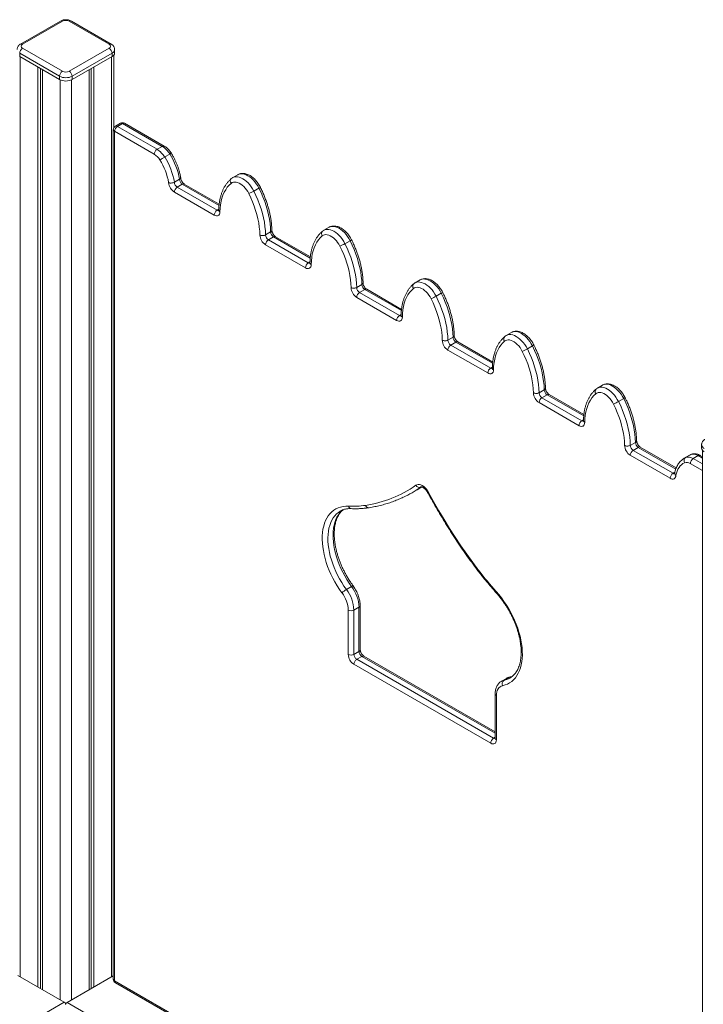
# Model space of a CAD drawing. Units: millimetres. Extents: x -12027 to 30928, y -7595 to 7014.
# Drawn here: x 5221 to 6069, y -1418 to -196 of the extents above; entities that cross this region are included whole.
import ezdxf

# ---------------------------------------------------------------- set-up
doc = ezdxf.new("R2010")
doc.units = ezdxf.units.MM

msp = doc.modelspace()

# ---------------------------------------------------------------- linework, layer by layer
at = {"color": 7, "linetype": 'Continuous', "lineweight": 15}
for p, q in [((5271.5, -197.4), (5222, -225.9)), ((5274, -197.6), (5224.5, -226.2)), ((5332, -226.2), (5282.5, -197.6)), ((5334.5, -225.9), (5285, -197.4)), ((5224.5, -231.1), (5274, -259.7)), ((5282.5, -259.7), (5332, -231.1)), ((5270.4, -265.8), (5220.9, -237.2)), ((5220.9, -237.2), (5220.9, -241.3)), ((5220.9, -241.3), (5270.4, -269.9)), ((5335.5, -237.2), (5286, -265.8)), ((5286, -269.9), (5335.5, -241.3)), ((5335.5, -237.2), (5335.5, -241.3)), ((5337.7, -329.8), (5337.7, -239.5)), ((5338.7, -236.8), (5338.7, -232.7)), ((5243.6, -254.4), (5243.6, -1396.4)), ((5246.8, -256.2), (5246.8, -1398.3)), ((5309.6, -256.2), (5309.6, -1398.4)), ((5312.9, -254.4), (5312.9, -1396.5)), ((5249.2, -257.6), (5249.2, -1399.6)), ((5270.4, -265.8), (5270.4, -269.9)), ((5286, -265.8), (5286, -269.9)), ((5307.2, -257.6), (5307.2, -1399.8)), ((5346, -324.2), (5339.6, -327.8)), ((5348.5, -324.4), (5342.1, -328.1)), ((5342.1, -328.1), (5391.4, -356.5)), ((5397.8, -352.9), (5348.5, -324.4)), ((5400.3, -352.6), (5351, -324.2)), ((5337.1, -332.2), (5337.1, -1386.7)), ((5338.6, -334.2), (5338.6, -1388.7)), ((5387.9, -362.7), (5338.6, -334.2)), ((5397.8, -352.9), (5391.4, -356.5)), ((5407.2, -362.4), (5400.8, -366.1)), ((5491.6, -388.1), (5485.2, -391.7)), ((5419.2, -393.8), (5412.8, -397.5)), ((5422.7, -399.9), (5416.4, -403.6)), ((5468.4, -424.6), (5425.2, -399.7)), ((5462.3, -438.3), (5412.8, -409.7)), ((5416.4, -403.6), (5465.9, -432.2)), ((5517.8, -404.7), (5511.4, -408.4)), ((5532.3, -459.1), (5526, -462.8)), ((5604.7, -453.4), (5598.3, -457)), ((5575.5, -503.6), (5526, -475)), ((5535.9, -465.2), (5529.5, -468.9)), ((5529.5, -468.9), (5579, -497.5)), ((5581.6, -489.9), (5538.4, -465)), ((5630.9, -470), (5624.5, -473.7)), ((5645.5, -524.4), (5639.1, -528.1)), ((5717.8, -518.7), (5711.5, -522.4)), ((5649, -530.6), (5642.6, -534.2)), ((5642.6, -534.2), (5692.1, -562.8)), ((5694.7, -555.2), (5651.5, -530.3)), ((5744, -535.3), (5737.7, -539)), ((5688.6, -568.9), (5639.1, -540.4)), ((5831, -584), (5824.6, -587.7)), ((5758.6, -589.7), (5752.3, -593.4)), ((5762.2, -595.9), (5755.8, -599.5)), ((5807.8, -620.6), (5764.7, -595.6)), ((5801.7, -634.2), (5752.3, -605.7)), ((5755.8, -599.5), (5805.3, -628.1)), ((5857.2, -600.6), (5850.8, -604.3)), ((5871.8, -655.1), (5865.4, -658.7)), ((5944.1, -649.3), (5937.7, -653)), ((5914.9, -699.6), (5865.4, -671)), ((5875.3, -661.2), (5868.9, -664.9)), ((5868.9, -664.9), (5918.4, -693.4)), ((5921, -685.9), (5877.8, -660.9)), ((5970.3, -666), (5963.9, -669.6)), ((5984.9, -720.4), (5978.5, -724)), ((5988.4, -726.5), (5982.1, -730.2)), ((5982.1, -730.2), (6031.6, -758.7)), ((6035.5, -752), (5990.9, -726.2)), ((6067, -723.4), (6067, -727.5)), ((6068, -730.1), (6068, -1872.3)), ((6028, -764.9), (5978.5, -736.3)), ((6051.8, -736.4), (6045.5, -740)), ((6053.5, -735.5), (6047.1, -739.2)), ((6062.9, -736.8), (6056.5, -740.5)), ((6068, -738.1), (6065.4, -736.6)), ((5707.5, -782.9), (5713.9, -779.2)), ((5618.7, -805.5), (5618.5, -805.7)), ((5626.3, -902.9), (5632.7, -899.3)), ((5628.5, -983.5), (5628.5, -928.5)), ((5635.6, -928.5), (5641.9, -924.9)), ((5635.6, -928.5), (5635.6, -983.5)), ((5641.9, -979.8), (5641.9, -924.9)), ((5643.4, -977.8), (5643.4, -922.8)), ((5635.6, -983.5), (5641.9, -979.8)), ((5639.1, -989.6), (5645.5, -985.9)), ((5639.1, -989.6), (5808.8, -1087.6)), ((5810.9, -1079.7), (5648, -985.7)), ((5805.3, -1093.7), (5635.6, -995.7)), ((5824.9, -1013.2), (5818.6, -1016.8)), ((5821.6, -1015.7), (5828, -1012)), ((5829.1, -1012.9), (5829.2, -1012.8)), ((5810.9, -1032.6), (5810.9, -1087.6)), ((5812.4, -1034.7), (5812.4, -1089.6)), ((5218.5, -1381.9), (5276.2, -1415.2)), ((5337.1, -1382.5), (5279.7, -1415.6)), ((5339.6, -1391), (6068, -1811.5)), ((5276.2, -1415.2), (4491.3, -1868.3)), ((5277.6, -1417.7), (5277.4, -1417.5)), ((5277.9, -1417.5), (5277.6, -1417.7)), ((5279.7, -1415.6), (6064.6, -1868.7))]:
    msp.add_line(p, q, dxfattribs=at)
at = {"color": 8, "linetype": 'Continuous', "lineweight": 15}
for p, q in [((5221.6, -241.7), (5221.6, -1383.7)), ((5334.8, -241.7), (5334.8, -1383.8)), ((5271.1, -270.2), (5271.1, -1412.3)), ((5285.3, -270.2), (5285.3, -1412.4)), ((5468.3, -426.2), (5422.7, -399.9)), ((5468, -431), (5465.9, -432.2)), ((5581.4, -491.5), (5535.9, -465.2)), ((5581.1, -496.3), (5579, -497.5)), ((5694.6, -556.8), (5649, -530.6)), ((5694.3, -561.6), (5692.1, -562.8)), ((5807.7, -622.2), (5762.2, -595.9)), ((5807.4, -626.9), (5805.3, -628.1)), ((5920.8, -687.5), (5875.3, -661.2)), ((5920.5, -692.2), (5918.4, -693.4)), ((6035, -753.4), (5988.4, -726.5)), ((6045.5, -740), (6047.1, -739.2)), ((6053.5, -735.5), (6051.8, -736.4)), ((6053.5, -735.5), (6053.8, -735.4)), ((6056.5, -740.5), (6068, -747.1)), ((6068, -739.8), (6062.9, -736.8)), ((6033.9, -757.4), (6031.6, -758.7)), ((6068, -755.3), (6053, -746.6)), ((5718.7, -775.7), (5717.9, -776.3)), ((5719, -775.6), (5718.7, -775.7)), ((5718.7, -775.7), (5719, -775.6)), ((5810.9, -1081.4), (5645.5, -985.9)), ((5808.8, -1087.6), (5810.9, -1086.4)), ((5338.6, -1388.7), (6068, -1809.8))]:
    msp.add_line(p, q, dxfattribs=at)
at = {"color": 8, "linetype": 'Continuous', "lineweight": 15, "flags": 128}
for points in [[(5485.2, -391.7), (5485.5, -391.6), (5487.2, -390.9), (5489.1, -390.6), (5491.1, -390.6), (5493.3, -391.1), (5495.5, -391.8), (5497.7, -393), (5499.9, -394.4), (5502.1, -396.2), (5504.3, -398.2), (5506.3, -400.5), (5508.2, -403), (5509.9, -405.6), (5511.4, -408.4)], [(5517.8, -404.7), (5516.2, -401.9), (5514.5, -399.3), (5512.6, -396.8), (5510.6, -394.5), (5508.5, -392.5), (5506.3, -390.7), (5504.1, -389.3), (5501.8, -388.2), (5499.6, -387.4), (5497.5, -387), (5495.5, -386.9), (5493.6, -387.2), (5491.9, -387.9), (5491.6, -388.1)], [(5598.4, -457), (5598.7, -456.9), (5600.4, -456.2), (5602.3, -455.9), (5604.3, -455.9), (5606.4, -456.4), (5608.6, -457.2), (5610.8, -458.3), (5613.1, -459.7), (5615.3, -461.5), (5617.4, -463.5), (5619.4, -465.8), (5621.3, -468.3), (5623, -470.9), (5624.5, -473.7)], [(5630.9, -470), (5629.4, -467.3), (5627.7, -464.6), (5625.8, -462.1), (5623.8, -459.8), (5621.6, -457.8), (5619.4, -456.1), (5617.2, -454.6), (5615, -453.5), (5612.8, -452.7), (5610.6, -452.3), (5608.6, -452.2), (5606.7, -452.5), (5605, -453.2), (5604.7, -453.4)], [(5711.5, -522.3), (5711.8, -522.2), (5713.5, -521.5), (5715.4, -521.2), (5717.4, -521.3), (5719.5, -521.7), (5721.7, -522.5), (5724, -523.6), (5726.2, -525), (5728.4, -526.8), (5730.5, -528.8), (5732.5, -531.1), (5734.4, -533.6), (5736.1, -536.2), (5737.7, -539)], [(5744, -535.3), (5742.5, -532.6), (5740.8, -529.9), (5738.9, -527.4), (5736.9, -525.2), (5734.8, -523.1), (5732.6, -521.4), (5730.3, -519.9), (5728.1, -518.8), (5725.9, -518), (5723.8, -517.6), (5721.8, -517.5), (5719.9, -517.8), (5718.2, -518.5), (5717.8, -518.7)], [(5824.6, -587.6), (5824.9, -587.5), (5826.6, -586.8), (5828.5, -586.5), (5830.5, -586.6), (5832.7, -587), (5834.9, -587.8), (5837.1, -588.9), (5839.3, -590.4), (5841.5, -592.1), (5843.7, -594.1), (5845.7, -596.4), (5847.6, -598.9), (5849.3, -601.5), (5850.8, -604.3)], [(5857.2, -600.6), (5855.6, -597.9), (5853.9, -595.2), (5852, -592.7), (5850, -590.5), (5847.9, -588.4), (5845.7, -586.7), (5843.5, -585.2), (5841.2, -584.1), (5839, -583.3), (5836.9, -582.9), (5834.9, -582.8), (5833, -583.1), (5831.3, -583.8), (5831, -584)], [(5937.8, -653), (5938.1, -652.8), (5939.8, -652.1), (5941.7, -651.8), (5943.7, -651.9), (5945.8, -652.3), (5948, -653.1), (5950.2, -654.2), (5952.5, -655.7), (5954.7, -657.4), (5956.8, -659.5), (5958.8, -661.7), (5960.7, -664.2), (5962.4, -666.9), (5963.9, -669.6)], [(5970.3, -666), (5968.8, -663.2), (5967.1, -660.5), (5965.2, -658.1), (5963.2, -655.8), (5961, -653.7), (5958.8, -652), (5956.6, -650.5), (5954.4, -649.4), (5952.2, -648.6), (5950, -648.2), (5948, -648.2), (5946.1, -648.5), (5944.4, -649.1), (5944.1, -649.3)], [(5618.5, -805.7), (5616.3, -807.2), (5613.9, -809.1), (5611.8, -811.4), (5609.9, -814), (5608.2, -816.8), (5606.8, -819.9), (5605.6, -823.3), (5604.6, -826.8), (5604, -830.6), (5603.5, -834.6), (5603.3, -838.8), (5603.4, -843.1), (5603.8, -847.5), (5604.4, -852.1), (5605.2, -856.8), (5606.3, -861.5), (5607.7, -866.2), (5609.3, -871), (5611.1, -875.8), (5613.1, -880.5), (5615.4, -885.2), (5617.9, -889.8), (5620.5, -894.3), (5623.3, -898.7), (5626.3, -902.9)], [(5632.7, -899.3), (5629.7, -895), (5626.9, -890.6), (5624.2, -886.1), (5621.8, -881.5), (5619.5, -876.8), (5617.5, -872.1), (5615.6, -867.3), (5614.1, -862.5), (5612.7, -857.8), (5611.6, -853.1), (5610.7, -848.4), (5610.1, -843.9), (5609.8, -839.4), (5609.7, -835.1), (5609.9, -830.9), (5610.3, -827), (5611, -823.2), (5612, -819.6), (5613.2, -816.2), (5614.6, -813.1), (5616.3, -810.3), (5618.2, -807.7), (5620.3, -805.5), (5622.1, -803.9)], [(5790.8, -879.8), (5790.5, -880.2), (5790.4, -880.5), (5790.4, -880.7), (5790.4, -880.8)], [(5632.7, -899.3), (5633.3, -898.9), (5633.9, -898.6), (5634.3, -898.5), (5634.6, -898.5), (5634.7, -898.5)], [(5812, -905.3), (5811.8, -905.8), (5811.7, -906.2), (5811.8, -906.5), (5811.8, -906.6)], [(5828, -1012), (5826.2, -1012.6), (5824.9, -1013.2)], [(5832.6, -1010.6), (5831, -1011.2), (5828, -1012)], [(5829, -1011.6), (5828.7, -1011.7), (5828, -1012)], [(5818.6, -1016.8), (5819.8, -1016.2), (5821.6, -1015.7)]]:
    msp.add_lwpolyline(points, dxfattribs=at)
at = {"color": 7, "linetype": 'Continuous', "lineweight": 15, "flags": 128}
for points in [[(5483.2, -398.8), (5480.7, -401.1), (5478.5, -403.7), (5476.5, -406.7), (5474.7, -409.9), (5473.1, -413.4), (5471.9, -417.1), (5470.9, -421.1), (5470.1, -425.3), (5469.6, -429.7), (5469.4, -434.3)], [(5505.1, -411.4), (5503.8, -409), (5502.3, -406.8), (5500.7, -404.7), (5498.9, -402.8), (5497, -401.1), (5495.1, -399.7), (5493.2, -398.6), (5491.3, -397.8), (5489.4, -397.3), (5487.7, -397.2), (5486, -397.4), (5484.5, -397.9), (5483.2, -398.8)], [(5518.9, -462.8), (5518.7, -458), (5518.2, -453), (5517.5, -448), (5516.4, -442.8), (5515.2, -437.6), (5513.6, -432.4), (5511.9, -427.1), (5509.8, -421.8), (5507.6, -416.6), (5505.1, -411.4)], [(5511.4, -408.4), (5514, -413.9), (5516.4, -419.4), (5518.5, -425), (5520.4, -430.5), (5522, -436.1), (5523.4, -441.6), (5524.5, -447.1), (5525.2, -452.4), (5525.8, -457.7), (5526, -462.8)], [(5532.3, -459.1), (5532.1, -454), (5531.6, -448.8), (5530.8, -443.4), (5529.7, -437.9), (5528.4, -432.4), (5526.8, -426.9), (5524.9, -421.3), (5522.8, -415.7), (5520.4, -410.2), (5517.8, -404.7)], [(5469.4, -434.3), (5469.3, -435.8), (5468.9, -437.1), (5468.2, -438.1), (5467.3, -438.8), (5466.3, -439.2), (5465, -439.2), (5463.7, -438.9), (5462.3, -438.3)], [(5596.3, -464.1), (5593.9, -466.4), (5591.6, -469), (5589.6, -472), (5587.8, -475.2), (5586.3, -478.7), (5585, -482.4), (5584, -486.4), (5583.2, -490.6), (5582.8, -495), (5582.5, -499.6)], [(5618.3, -476.7), (5616.9, -474.4), (5615.4, -472.1), (5613.8, -470), (5612, -468.1), (5610.2, -466.4), (5608.3, -465), (5606.3, -463.9), (5604.4, -463.1), (5602.6, -462.6), (5600.8, -462.5), (5599.1, -462.7), (5597.7, -463.2), (5596.3, -464.1)], [(5624.5, -473.7), (5627.1, -479.2), (5629.5, -484.7), (5631.7, -490.3), (5633.5, -495.9), (5635.2, -501.4), (5636.5, -506.9), (5637.6, -512.4), (5638.4, -517.7), (5638.9, -523), (5639.1, -528.1)], [(5645.5, -524.4), (5645.3, -519.3), (5644.7, -514.1), (5644, -508.7), (5642.9, -503.3), (5641.5, -497.7), (5639.9, -492.2), (5638, -486.6), (5635.9, -481), (5633.5, -475.5), (5630.9, -470)], [(5632, -528.1), (5631.8, -523.3), (5631.4, -518.4), (5630.6, -513.3), (5629.6, -508.1), (5628.3, -502.9), (5626.8, -497.7), (5625, -492.4), (5623, -487.1), (5620.7, -481.9), (5618.3, -476.7)], [(5582.5, -499.6), (5582.4, -501.1), (5582, -502.4), (5581.3, -503.4), (5580.5, -504.1), (5579.4, -504.5), (5578.2, -504.6), (5576.8, -504.3), (5575.5, -503.6)], [(5709.5, -529.4), (5707, -531.7), (5704.7, -534.4), (5702.7, -537.3), (5700.9, -540.5), (5699.4, -544), (5698.1, -547.7), (5697.1, -551.7), (5696.4, -555.9), (5695.9, -560.3), (5695.7, -564.9)], [(5731.4, -542), (5730.1, -539.7), (5728.6, -537.4), (5726.9, -535.3), (5725.2, -533.4), (5723.3, -531.7), (5721.4, -530.3), (5719.5, -529.2), (5717.6, -528.4), (5715.7, -527.9), (5713.9, -527.8), (5712.3, -528), (5710.8, -528.5), (5709.5, -529.4)], [(5758.6, -589.7), (5758.4, -584.6), (5757.9, -579.4), (5757.1, -574), (5756, -568.6), (5754.7, -563.1), (5753.1, -557.5), (5751.2, -551.9), (5749, -546.4), (5746.6, -540.8), (5744, -535.3)], [(5745.2, -593.5), (5745, -588.6), (5744.5, -583.7), (5743.7, -578.6), (5742.7, -573.5), (5741.4, -568.2), (5739.9, -563), (5738.1, -557.7), (5736.1, -552.5), (5733.9, -547.2), (5731.4, -542)], [(5737.7, -539), (5740.3, -544.5), (5742.7, -550), (5744.8, -555.6), (5746.7, -561.2), (5748.3, -566.7), (5749.7, -572.2), (5750.7, -577.7), (5751.5, -583.1), (5752, -588.3), (5752.3, -593.4)], [(5695.7, -564.9), (5695.5, -566.4), (5695.1, -567.7), (5694.5, -568.7), (5693.6, -569.4), (5692.5, -569.8), (5691.3, -569.9), (5690, -569.6), (5688.6, -568.9)], [(5822.6, -594.7), (5820.1, -597), (5817.9, -599.7), (5815.9, -602.6), (5814.1, -605.8), (5812.6, -609.3), (5811.3, -613), (5810.3, -617), (5809.5, -621.2), (5809, -625.6), (5808.8, -630.2)], [(5844.5, -607.4), (5843.2, -605), (5841.7, -602.7), (5840.1, -600.6), (5838.3, -598.7), (5836.4, -597), (5834.5, -595.6), (5832.6, -594.5), (5830.7, -593.7), (5828.8, -593.2), (5827.1, -593.1), (5825.4, -593.3), (5823.9, -593.8), (5822.6, -594.7)], [(5858.3, -658.8), (5858.1, -653.9), (5857.6, -649), (5856.9, -643.9), (5855.9, -638.8), (5854.6, -633.6), (5853.1, -628.3), (5851.3, -623), (5849.3, -617.8), (5847, -612.5), (5844.5, -607.4)], [(5850.8, -604.3), (5853.4, -609.8), (5855.8, -615.3), (5857.9, -620.9), (5859.8, -626.5), (5861.4, -632), (5862.8, -637.6), (5863.9, -643), (5864.7, -648.4), (5865.2, -653.6), (5865.4, -658.7)], [(5871.8, -655.1), (5871.5, -649.9), (5871, -644.7), (5870.2, -639.3), (5869.2, -633.9), (5867.8, -628.4), (5866.2, -622.8), (5864.3, -617.2), (5862.2, -611.7), (5859.8, -606.1), (5857.2, -600.6)], [(5808.8, -630.2), (5808.7, -631.7), (5808.3, -633), (5807.6, -634), (5806.7, -634.7), (5805.7, -635.1), (5804.4, -635.2), (5803.1, -634.9), (5801.7, -634.2)], [(5957.7, -672.7), (5956.3, -670.3), (5954.9, -668), (5953.2, -665.9), (5951.4, -664), (5949.6, -662.3), (5947.7, -660.9), (5945.7, -659.8), (5943.8, -659), (5942, -658.5), (5940.2, -658.4), (5938.6, -658.6), (5937.1, -659.2), (5935.7, -660)], [(5935.7, -660), (5933.3, -662.3), (5931, -665), (5929, -667.9), (5927.2, -671.1), (5925.7, -674.6), (5924.4, -678.3), (5923.4, -682.3), (5922.6, -686.5), (5922.2, -690.9), (5922, -695.5)], [(5963.9, -669.6), (5966.6, -675.1), (5968.9, -680.7), (5971.1, -686.2), (5973, -691.8), (5974.6, -697.4), (5975.9, -702.9), (5977, -708.3), (5977.8, -713.7), (5978.3, -718.9), (5978.5, -724)], [(5984.9, -720.4), (5984.7, -715.3), (5984.2, -710), (5983.4, -704.7), (5982.3, -699.2), (5980.9, -693.7), (5979.3, -688.1), (5977.4, -682.5), (5975.3, -677), (5972.9, -671.4), (5970.3, -666)], [(5971.5, -724.1), (5971.2, -719.3), (5970.8, -714.3), (5970, -709.2), (5969, -704.1), (5967.7, -698.9), (5966.2, -693.6), (5964.4, -688.3), (5962.4, -683.1), (5960.1, -677.9), (5957.7, -672.7)], [(5922, -695.5), (5921.8, -697), (5921.4, -698.3), (5920.8, -699.3), (5919.9, -700.1), (5918.8, -700.4), (5917.6, -700.5), (5916.3, -700.2), (5914.9, -699.6)], [(6045.9, -745.6), (6043.9, -746.7), (6042.1, -748), (6040.4, -749.6), (6039, -751.5), (6037.7, -753.6), (6036.6, -755.9), (6035.7, -758.5), (6035.1, -761.2)], [(6035.1, -761.2), (6034.9, -762.6), (6034.4, -763.8), (6033.8, -764.8), (6032.9, -765.4), (6031.8, -765.8), (6030.6, -765.8), (6029.4, -765.5), (6028, -764.9)], [(5712.5, -773.5), (5713.8, -772.9), (5715.3, -772.6), (5716.9, -772.7), (5718.7, -773.2), (5720.4, -774), (5722.2, -775.2), (5723.9, -776.7), (5725.5, -778.5), (5727, -780.5), (5728.3, -782.6)], [(5713.9, -779.2), (5718.8, -776.3), (5719.7, -775.7)], [(5728.3, -782.6), (5734.5, -793.9), (5740.9, -805.1), (5747.5, -816.2), (5754.3, -827.2), (5761.3, -838), (5768.4, -848.7), (5775.7, -859.2), (5783.2, -869.6), (5790.8, -879.8)], [(5620.8, -907.2), (5617.7, -902.8), (5614.8, -898.3), (5612, -893.6), (5609.5, -888.9), (5607.1, -884.1), (5605, -879.2), (5603, -874.3), (5601.3, -869.3), (5599.9, -864.4), (5598.6, -859.5), (5597.7, -854.7), (5596.9, -850), (5596.5, -845.3), (5596.3, -840.8), (5596.3, -836.4), (5596.7, -832.2), (5597.2, -828.2), (5598.1, -824.4), (5599.1, -820.8), (5600.5, -817.4), (5602, -814.3), (5603.8, -811.4), (5605.9, -808.9), (5608.1, -806.6), (5610.6, -804.6), (5613.2, -803), (5616, -801.6), (5619, -800.6), (5622.2, -799.9), (5625.5, -799.6), (5628.9, -799.6)], [(5812, -905.3), (5815.4, -909.3), (5818.7, -913.4), (5821.8, -917.7), (5824.8, -922.2), (5827.7, -926.8), (5830.3, -931.5), (5832.7, -936.3), (5835, -941.1), (5837, -946), (5838.8, -951), (5840.4, -955.9), (5841.7, -960.8), (5842.8, -965.6), (5843.6, -970.4), (5844.2, -975.1), (5844.5, -979.7), (5844.6, -984.1), (5844.4, -988.4), (5843.9, -992.5), (5843.2, -996.4), (5842.2, -1000.1), (5841, -1003.6), (5839.5, -1006.8), (5837.8, -1009.8), (5835.9, -1012.5), (5833.8, -1014.9), (5831.4, -1017), (5828.8, -1018.8), (5826.1, -1020.3), (5823.2, -1021.4), (5820.1, -1022.3)], [(5820.1, -1022.3), (5818.4, -1022.8), (5816.9, -1023.7), (5815.5, -1024.8), (5814.4, -1026.3), (5813.5, -1028.1), (5812.9, -1030), (5812.5, -1032.3), (5812.4, -1034.7)], [(5812.4, -1089.6), (5812.2, -1091.1), (5811.8, -1092.4), (5811.2, -1093.5), (5810.3, -1094.2), (5809.2, -1094.6), (5808, -1094.6), (5806.7, -1094.3), (5805.3, -1093.7)]]:
    msp.add_lwpolyline(points, dxfattribs=at)
at = {"color": 8, "linetype": 'Continuous', "lineweight": 15}
for centre, radius, start, end in [((5272.5, -199.7), 2.51, 54.3824, 114.3071), ((5283.9, -199.7), 2.51, 65.6929, 125.6176), ((5223, -228.2), 2.52, 54.3838, 114.2917), ((5333.4, -228.1), 2.4, 64.037, 127.254), ((5333.3, -232.3), 5.42, 293.6931, 355.0215), ((5340.7, -330.1), 2.51, 54.3824, 114.3071), ((5347, -326.5), 2.51, 54.3824, 114.3071), ((5350, -326.5), 2.51, 65.6929, 125.6176), ((5339.6, -331.9), 2.51, 185.6948, 245.6253), ((5399.2, -354.8), 2.4, 64.04, 127.2538), ((5411.2, -368.1), 6.96, 107.7907, 125.3051), ((5424.2, -402), 2.51, 65.6929, 125.6176), ((5486.6, -396), 4.4, 134.9142, 218.7715), ((5516.2, -400.7), 4.35, 291.5421, 319.8993), ((5467.4, -429.9), 2.71, 235.5314, 282.0117), ((5599.8, -461.3), 4.4, 134.9142, 218.7715), ((5537.3, -467.3), 2.51, 65.6929, 125.6176), ((5628.9, -465.4), 5.06, 293.5802, 317.8655), ((5580.5, -495.3), 2.71, 235.5314, 282.0117), ((5712.9, -526.6), 4.4, 134.902, 218.7723), ((5650.5, -532.6), 2.51, 65.6929, 125.6176), ((5742, -530.7), 5.06, 293.5802, 317.8655), ((5693.7, -560.6), 2.71, 235.5314, 282.0117), ((5763.6, -597.9), 2.51, 65.6929, 125.6176), ((5826, -592), 4.4, 134.902, 218.7723), ((5855.1, -596), 5.06, 293.5802, 317.8655), ((5806.8, -625.9), 2.71, 235.5314, 282.0117), ((5939.2, -657.3), 4.4, 134.902, 218.7723), ((5876.8, -663.2), 2.51, 65.6929, 125.6176), ((5968.3, -661.3), 5.06, 293.5802, 317.8655), ((5920, -691.2), 2.71, 235.5314, 282.0117), ((5989.9, -728.5), 2.51, 65.6929, 125.6176), ((6072.5, -722.8), 5.53, 185.7328, 245.622), ((6064.3, -738.9), 2.51, 65.6929, 125.6176), ((6033.1, -756.5), 2.71, 235.5314, 282.0117), ((5727.2, -781.1), 1.91, 276.4047, 304.5094), ((5632.6, -798.7), 3.88, 193.3544, 263.1623), ((5654, -797.3), 4.12, 196.9452, 275.0878), ((5640.9, -922.6), 2.51, 294.376, 354.2894), ((5640.9, -977.5), 2.51, 294.3747, 354.3052), ((5646.9, -988), 2.51, 65.6929, 125.6176), ((5816.5, -990.7), 25.5, 281.5867, 299.5469), ((5813.4, -1032.4), 2.51, 185.7105, 245.624), ((5810.4, -1085.3), 2.7, 235.5259, 282.0663), ((5813.4, -1087.3), 2.51, 185.6948, 245.6253), ((5339.6, -1386.4), 2.51, 185.6948, 245.6253), ((5341, -1389), 2.4, 172.7442, 235.9436)]:
    msp.add_arc(centre, radius, start, end, dxfattribs=at)
at = {"color": 7, "linetype": 'Continuous', "lineweight": 15}
for centre, radius, start, end in [((5278.2, -205.8), 9.22, 62.6097, 117.3903), ((5228.6, -237.6), 7.68, 122.6055, 177.3945), ((5225.4, -228.6), 2.62, 110.7834, 249.2166), ((5331, -228.6), 2.62, 290.7834, 69.2166), ((5327.8, -237.6), 7.68, 2.6055, 57.3945), ((5333.2, -236.3), 5.53, 294.3747, 354.3052), ((5278.1, -266.1), 7.68, 122.6055, 177.3945), ((5278.2, -250.8), 16.9, 242.6097, 297.3903), ((5278.2, -251.5), 9.22, 242.6097, 297.3903), ((5278.3, -266.1), 7.68, 2.6055, 57.3945), ((5278.2, -254.9), 16.9, 242.6097, 297.3903), ((5342.1, -332.2), 5, 119.9973, 180), ((5346.3, -334.6), 7.68, 122.6055, 177.3945), ((5348.5, -328.5), 5, 60.0027, 119.9973), ((5382.9, -376.9), 28.3, 30.8996, 58.2349), ((5395.6, -363), 7.68, 122.6055, 177.3945), ((5376.7, -380.7), 21.2, 30.8996, 58.2349), ((5376.5, -380.6), 28.3, 30.8996, 58.2349), ((5440.8, -435.4), 80, 119.9879, 124.9791), ((5329.8, -411.3), 84.2, 9.4489, 32.4972), ((5336.1, -407.6), 84.2, 9.4489, 32.4972), ((5330.3, -410.9), 76.5, 9.7404, 32.4774), ((5421.2, -396.7), 15.5, 184.6042, 237.2577), ((5420.5, -397.1), 7.68, 182.6055, 237.3945), ((5426.9, -393.5), 7.68, 182.6055, 237.3945), ((5420.5, -410.1), 7.68, 122.6055, 177.3945), ((5487.4, -366.8), 48, 291.6771, 300.0069), ((5470, -438.7), 7.68, 122.6055, 177.3945), ((5534.3, -462.1), 15.4, 182.7966, 237.3798), ((5533.7, -462.4), 7.68, 182.6055, 237.3945), ((5540, -458.8), 7.68, 182.6055, 237.3945), ((5533.7, -475.4), 7.68, 122.6055, 177.3945), ((5600.5, -432.1), 48, 291.6771, 300.0069), ((5583.2, -504), 7.68, 122.6055, 177.3945), ((5653.2, -524.1), 7.68, 182.6055, 237.3945), ((5647.4, -527.4), 15.4, 182.7966, 237.3798), ((5646.8, -527.8), 7.68, 182.6055, 237.3945), ((5646.8, -540.7), 7.68, 122.6055, 177.3945), ((5713.7, -497.4), 48, 291.6771, 300.0069), ((5696.3, -569.3), 7.68, 122.6055, 177.3945), ((5760.5, -592.7), 15.4, 182.7966, 237.3798), ((5759.9, -593.1), 7.68, 182.6055, 237.3945), ((5766.3, -589.4), 7.68, 182.6055, 237.3945), ((5759.9, -606), 7.68, 122.6055, 177.3945), ((5826.8, -562.8), 48, 291.6771, 300.0069), ((5809.4, -634.6), 7.68, 122.6055, 177.3945), ((5873.7, -658), 15.4, 182.7966, 237.3798), ((5873.1, -658.4), 7.68, 182.6055, 237.3945), ((5879.4, -654.7), 7.68, 182.6055, 237.3945), ((5873.1, -671.3), 7.68, 122.6055, 177.3945), ((5939.9, -628.1), 48, 291.6771, 300.0069), ((5922.6, -699.9), 7.68, 122.6055, 177.3945), ((5992.6, -720), 7.68, 182.6055, 237.3945), ((5986.8, -723.3), 15.4, 182.7966, 237.3798), ((5986.2, -723.7), 7.68, 182.6055, 237.3945), ((5986.2, -736.6), 7.68, 122.6055, 177.3945), ((6072.5, -726.9), 5.53, 185.6948, 245.6253), ((6050, -743), 4.8, 126.417, 212.6592), ((6048.5, -753.1), 7.87, 55.2324, 108.901), ((6050.5, -749.1), 10.5, 55.2324, 108.901), ((6060.7, -747), 7.68, 122.6055, 177.3945), ((6056.9, -745.4), 10.5, 55.2324, 108.901), ((6035.7, -765.2), 7.68, 122.6055, 177.3945), ((5628.6, -654.1), 146, 278.451, 305.0984), ((5635.8, -658.6), 143.5, 295.2488, 304.9125), ((5716.8, -771.4), 4.78, 207.0441, 293.5803), ((5634, -693.3), 106.4, 267.218, 278.6594), ((6114, -633.3), 406.4, 217.328, 222.0063), ((5639.4, -925.6), 26.2, 120.0214, 135.347), ((5590.4, -930.4), 45.2, 2.3846, 37.4464), ((5596.5, -926.9), 45.5, 2.5137, 37.3173), ((5590.7, -930.2), 37.9, 2.476, 37.355), ((5632, -921.7), 7.69, 242.6097, 297.3903), ((5643.9, -982.8), 15.4, 182.6055, 237.3945), ((5632, -976.7), 7.69, 242.6097, 297.3903), ((5643.3, -983.1), 7.68, 182.6055, 237.3945), ((5643.3, -996.1), 7.68, 122.6055, 177.3945), ((5649.6, -979.5), 7.68, 182.6055, 237.3945), ((5824.7, -1019.9), 5.19, 126.2651, 207.2276), ((5813, -1094), 7.68, 122.6055, 177.3945), ((5342.1, -1386.7), 5, 180, 240.0027), ((5273.2, -1420.1), 5.72, 30.5336, 58.1087), ((5273.1, -1420.1), 5.76, 30.6397, 58.0026), ((5282.8, -1420.5), 5.74, 121.9744, 148.8079)]:
    msp.add_arc(centre, radius, start, end, dxfattribs=at)
for points, knots in [([(5285, -197.4), (5284.6, -197.2), (5283.8, -196.8), (5282.3, -196.2), (5280.5, -195.8), (5278.7, -195.7), (5276.8, -195.7), (5274.9, -196), (5273.1, -196.5), (5272, -197.1), (5271.5, -197.4)], [0, 0, 0, 0, 0.0806016, 0.2089697, 0.3383432, 0.4679412, 0.5979198, 0.7293772, 0.8635658, 1, 1, 1, 1]), ([(5222, -225.9), (5221.7, -226.1), (5220.9, -226.6), (5219.8, -227.5), (5218.9, -228.7), (5218.2, -230), (5217.8, -231.4), (5217.7, -232.3), (5217.7, -232.7)], [0, 0, 0, 0, 0.13276, 0.320154, 0.49858, 0.670911, 0.839795, 1, 1, 1, 1]), ([(5338.7, -232.7), (5338.7, -232.7), (5338.7, -232.1), (5338.5, -231.1), (5338.1, -229.7), (5337.3, -228.4), (5336.4, -227.3), (5335.4, -226.5), (5334.7, -226.1), (5334.5, -225.9)], [0, 0, 0, 0, 0.023418, 0.19982, 0.371408, 0.541982, 0.715663, 0.896369, 1, 1, 1, 1]), ([(5409.1, -361.4), (5408.8, -361.1), (5408.1, -360), (5406.8, -358.3), (5405.2, -356.4), (5403.4, -354.8), (5401.8, -353.5), (5400.7, -352.9), (5400.3, -352.6)], [0, 0, 0, 0, 0.103551, 0.294836, 0.487146, 0.680984, 0.876828, 1, 1, 1, 1]), ([(5420.6, -391.7), (5420.6, -391.1), (5420.3, -389.4), (5419.6, -386.3), (5418.6, -382.5), (5417.4, -378.8), (5416, -375), (5414.4, -371.3), (5412.6, -367.6), (5410.8, -364.3), (5409.6, -362.3), (5409.1, -361.4)], [0, 0, 0, 0, 0.054551, 0.177284, 0.299822, 0.422181, 0.544382, 0.666459, 0.78845, 0.910395, 1, 1, 1, 1]), ([(5519.5, -403.5), (5519.3, -403), (5518.6, -401.7), (5517.4, -399.7), (5515.8, -397.4), (5514, -395.3), (5512.1, -393.3), (5510.1, -391.5), (5508.1, -389.9), (5505.9, -388.6), (5503.6, -387.6), (5501.4, -386.9), (5499.2, -386.5), (5497.1, -386.4), (5495.1, -386.7), (5493.2, -387.2), (5492.1, -387.8), (5491.6, -388.1)], [0, 0, 0, 0, 0.037748, 0.107856, 0.178061, 0.248438, 0.319117, 0.39022, 0.461842, 0.534004, 0.606562, 0.678888, 0.750131, 0.812362, 0.879245, 0.943863, 1, 1, 1, 1]), ([(5405.8, -397.9), (5405.8, -397.9), (5406.1, -398.1), (5406.8, -398.3), (5408.2, -398.5), (5409.9, -398.4), (5411.5, -398.1), (5412.4, -397.7), (5412.8, -397.5)], [0, 0, 0, 0, 0.004842, 0.143388, 0.358345, 0.572556, 0.786269, 1, 1, 1, 1]), ([(5419.2, -393.8), (5419.6, -393.6), (5420.3, -393.1), (5420.7, -392.4), (5420.6, -392), (5420.6, -391.9)], [0, 0, 0, 0, 0.422133, 0.84423, 1, 1, 1, 1]), ([(5425.2, -399.7), (5425.1, -399.6), (5424.8, -399.4), (5424.2, -398.9), (5423.4, -398.2), (5422.7, -397.2), (5422, -396.1), (5421.4, -394.9), (5421, -393.8), (5420.7, -392.7), (5420.7, -392.1), (5420.7, -391.8), (5420.7, -391.7)], [0, 0, 0, 0, 0.058217, 0.166412, 0.278047, 0.393475, 0.511473, 0.630497, 0.748631, 0.864277, 0.967522, 1, 1, 1, 1]), ([(5483.5, -392.9), (5483, -393.3), (5481.7, -394.4), (5479.7, -396.5), (5477.6, -399.1), (5475.7, -402), (5473.9, -405.1), (5472.4, -408.5), (5471.1, -412), (5470, -415.8), (5469.1, -419.7), (5468.5, -423.9), (5468.1, -428), (5468, -430.8), (5468, -432.2)], [0, 0, 0, 0, 0.048075, 0.132905, 0.218043, 0.303738, 0.390067, 0.477038, 0.564606, 0.652688, 0.741176, 0.829961, 0.918943, 1, 1, 1, 1]), ([(5485.3, -391.7), (5485.2, -391.8), (5484.5, -392.1), (5484, -392.5), (5483.5, -392.9)], [0, 0, 0, 0, 0.1238289, 1, 1, 1, 1]), ([(5533.8, -457.1), (5533.8, -456.4), (5533.7, -454.1), (5533.5, -450.3), (5533, -445.6), (5532.2, -440.8), (5531.2, -435.9), (5530.1, -431), (5528.6, -426.1), (5527, -421.2), (5525.2, -416.3), (5523.2, -411.4), (5521.3, -407.1), (5520, -404.5), (5519.5, -403.5)], [0, 0, 0, 0, 0.04163, 0.1320574, 0.2224338, 0.3127535, 0.4030084, 0.4931965, 0.5833201, 0.6733844, 0.7633966, 0.8533651, 0.9432991, 1, 1, 1, 1]), ([(5467.9, -432.1), (5467.9, -432.3), (5467.9, -432.6), (5467.9, -432.9), (5467.9, -432.9), (5467.9, -432.9)], [0, 0, 0, 0, 0.232773, 0.663867, 1, 1, 1, 1]), ([(5469.4, -434.3), (5469.4, -434.2), (5469.1, -434.1), (5468.6, -433.7), (5468, -433), (5468, -432.4), (5468, -432.2)], [0, 0, 0, 0, 0.031281, 0.279623, 0.704405, 1, 1, 1, 1]), ([(5632.6, -468.8), (5632.4, -468.3), (5631.7, -467.1), (5630.5, -465), (5628.9, -462.7), (5627.2, -460.6), (5625.3, -458.6), (5623.3, -456.8), (5621.2, -455.2), (5619, -453.9), (5616.8, -452.9), (5614.5, -452.2), (5612.3, -451.8), (5610.2, -451.7), (5608.2, -452), (5606.3, -452.5), (5605.2, -453.1), (5604.7, -453.4)], [0, 0, 0, 0, 0.037748, 0.107856, 0.178061, 0.248438, 0.319117, 0.39022, 0.461842, 0.534004, 0.606562, 0.678888, 0.750131, 0.812362, 0.879245, 0.943863, 1, 1, 1, 1]), ([(5518.9, -462.8), (5518.9, -462.9), (5519.2, -463), (5519.9, -463.3), (5521.3, -463.6), (5523, -463.7), (5524.7, -463.4), (5525.5, -463), (5526, -462.8)], [0, 0, 0, 0, 0.015809, 0.141317, 0.355996, 0.570667, 0.785333, 1, 1, 1, 1]), ([(5532.3, -459.1), (5532.7, -458.9), (5533.4, -458.4), (5533.8, -457.6), (5533.8, -457.2), (5533.7, -457.1)], [0, 0, 0, 0, 0.42445, 0.848899, 1, 1, 1, 1]), ([(5538.4, -465), (5538.3, -464.9), (5538, -464.7), (5537.3, -464.3), (5536.6, -463.5), (5535.8, -462.5), (5535.1, -461.4), (5534.5, -460.2), (5534.1, -459.1), (5533.9, -458), (5533.8, -457.4), (5533.8, -457.1), (5533.8, -457)], [0, 0, 0, 0, 0.058217, 0.166412, 0.278047, 0.393475, 0.511473, 0.630497, 0.748631, 0.864277, 0.967522, 1, 1, 1, 1]), ([(5596.7, -458.2), (5596.2, -458.6), (5594.9, -459.8), (5592.9, -461.8), (5590.7, -464.5), (5588.8, -467.3), (5587, -470.4), (5585.5, -473.8), (5584.2, -477.3), (5583.1, -481.1), (5582.2, -485), (5581.6, -489.2), (5581.2, -493.3), (5581.1, -496.1), (5581.1, -497.5)], [0, 0, 0, 0, 0.048075, 0.132905, 0.218043, 0.303738, 0.390067, 0.477038, 0.564606, 0.652688, 0.741176, 0.829961, 0.918943, 1, 1, 1, 1]), ([(5598.4, -457), (5598.3, -457.1), (5597.7, -457.4), (5597.1, -457.8), (5596.7, -458.2)], [0, 0, 0, 0, 0.123829, 1, 1, 1, 1]), ([(5646.9, -522.4), (5646.9, -521.7), (5646.9, -519.5), (5646.6, -515.7), (5646.1, -510.9), (5645.4, -506.1), (5644.4, -501.3), (5643.2, -496.4), (5641.8, -491.4), (5640.2, -486.5), (5638.3, -481.6), (5636.3, -476.7), (5634.4, -472.4), (5633.1, -469.8), (5632.6, -468.8)], [0, 0, 0, 0, 0.04163, 0.132057, 0.222434, 0.312754, 0.403008, 0.493197, 0.58332, 0.673384, 0.763397, 0.853365, 0.943299, 1, 1, 1, 1]), ([(5581.1, -497.5), (5581.1, -497.6), (5581.1, -497.9), (5581, -498.2), (5581, -498.2), (5581, -498.2)], [0, 0, 0, 0, 0.232773, 0.663867, 1, 1, 1, 1]), ([(5582.5, -499.6), (5582.5, -499.6), (5582.3, -499.4), (5581.7, -499), (5581.1, -498.3), (5581.1, -497.7), (5581.1, -497.5)], [0, 0, 0, 0, 0.031281, 0.279623, 0.704405, 1, 1, 1, 1]), ([(5646.9, -522.4), (5646.9, -522.5), (5647, -522.9), (5646.5, -523.7), (5645.8, -524.2), (5645.5, -524.4)], [0, 0, 0, 0, 0.151101, 0.57555, 1, 1, 1, 1]), ([(5651.5, -530.3), (5651.4, -530.2), (5651.1, -530.1), (5650.5, -529.6), (5649.7, -528.8), (5648.9, -527.8), (5648.2, -526.7), (5647.7, -525.6), (5647.2, -524.4), (5647, -523.4), (5646.9, -522.7), (5646.9, -522.4), (5646.9, -522.4)], [0, 0, 0, 0, 0.058217, 0.166412, 0.278047, 0.393475, 0.511473, 0.630497, 0.748631, 0.864277, 0.967522, 1, 1, 1, 1]), ([(5709.8, -523.5), (5709.3, -523.9), (5708, -525.1), (5706, -527.1), (5703.9, -529.8), (5701.9, -532.6), (5700.2, -535.8), (5698.7, -539.1), (5697.3, -542.7), (5696.2, -546.4), (5695.4, -550.4), (5694.7, -554.5), (5694.3, -558.6), (5694.3, -561.4), (5694.2, -562.8)], [0, 0, 0, 0, 0.048075, 0.132905, 0.218043, 0.303738, 0.390067, 0.477038, 0.564606, 0.652688, 0.741176, 0.829961, 0.918943, 1, 1, 1, 1]), ([(5711.5, -522.3), (5711.4, -522.4), (5710.8, -522.7), (5710.3, -523.1), (5709.8, -523.5)], [0, 0, 0, 0, 0.123829, 1, 1, 1, 1]), ([(5745.8, -534.1), (5745.5, -533.6), (5744.9, -532.4), (5743.6, -530.3), (5742, -528), (5740.3, -525.9), (5738.4, -523.9), (5736.4, -522.1), (5734.3, -520.6), (5732.2, -519.2), (5729.9, -518.2), (5727.7, -517.5), (5725.5, -517.1), (5723.4, -517), (5721.4, -517.3), (5719.5, -517.8), (5718.4, -518.4), (5717.8, -518.7)], [0, 0, 0, 0, 0.037748, 0.107856, 0.178061, 0.248438, 0.319117, 0.39022, 0.461842, 0.534004, 0.606562, 0.678888, 0.750131, 0.812362, 0.879245, 0.943863, 1, 1, 1, 1]), ([(5632, -528.1), (5632.1, -528.2), (5632.3, -528.3), (5633.1, -528.6), (5634.4, -528.9), (5636.1, -529), (5637.8, -528.7), (5638.7, -528.3), (5639.1, -528.1)], [0, 0, 0, 0, 0.015809, 0.141317, 0.355996, 0.570667, 0.785333, 1, 1, 1, 1]), ([(5760.1, -587.7), (5760.1, -587), (5760, -584.8), (5759.8, -581), (5759.2, -576.2), (5758.5, -571.4), (5757.5, -566.6), (5756.3, -561.7), (5754.9, -556.7), (5753.3, -551.8), (5751.5, -546.9), (5749.5, -542), (5747.5, -537.7), (5746.3, -535.1), (5745.8, -534.1)], [0, 0, 0, 0, 0.04163, 0.132057, 0.222434, 0.312754, 0.403008, 0.493197, 0.58332, 0.673384, 0.763397, 0.853365, 0.943299, 1, 1, 1, 1]), ([(5694.2, -562.8), (5694.2, -562.9), (5694.2, -563.2), (5694.1, -563.5), (5694.1, -563.5), (5694.1, -563.5)], [0, 0, 0, 0, 0.232773, 0.663867, 1, 1, 1, 1]), ([(5694.3, -562.8), (5694.3, -563), (5694.3, -563.6), (5694.8, -564.3), (5695.4, -564.7), (5695.7, -564.9), (5695.7, -564.9)], [0, 0, 0, 0, 0.295595, 0.720377, 0.968719, 1, 1, 1, 1]), ([(5858.9, -599.4), (5858.7, -599), (5858, -597.7), (5856.8, -595.6), (5855.2, -593.3), (5853.4, -591.2), (5851.6, -589.2), (5849.6, -587.4), (5847.5, -585.9), (5845.3, -584.6), (5843.1, -583.5), (5840.8, -582.8), (5838.6, -582.4), (5836.5, -582.3), (5834.5, -582.6), (5832.6, -583.1), (5831.5, -583.7), (5831, -584)], [0, 0, 0, 0, 0.037748, 0.107856, 0.178061, 0.248438, 0.319117, 0.39022, 0.461842, 0.534004, 0.606562, 0.678888, 0.750131, 0.812362, 0.879245, 0.943863, 1, 1, 1, 1]), ([(5752.3, -593.4), (5751.8, -593.6), (5750.9, -594), (5749.3, -594.3), (5747.6, -594.3), (5746.2, -593.9), (5745.5, -593.6), (5745.2, -593.5), (5745.2, -593.5)], [0, 0, 0, 0, 0.214667, 0.429333, 0.644004, 0.858683, 0.984191, 1, 1, 1, 1]), ([(5760, -587.7), (5760, -587.8), (5760.1, -588.2), (5759.7, -589), (5759, -589.5), (5758.6, -589.7)], [0, 0, 0, 0, 0.151101, 0.57555, 1, 1, 1, 1]), ([(5764.7, -595.6), (5764.5, -595.6), (5764.2, -595.4), (5763.6, -594.9), (5762.8, -594.1), (5762.1, -593.1), (5761.4, -592), (5760.8, -590.9), (5760.4, -589.7), (5760.1, -588.7), (5760.1, -588), (5760.1, -587.7), (5760.1, -587.7)], [0, 0, 0, 0, 0.058217, 0.166412, 0.278047, 0.393475, 0.511473, 0.630497, 0.748631, 0.864277, 0.967522, 1, 1, 1, 1]), ([(5822.9, -588.8), (5822.5, -589.2), (5821.2, -590.4), (5819.2, -592.4), (5817, -595.1), (5815.1, -598), (5813.3, -601.1), (5811.8, -604.4), (5810.5, -608), (5809.4, -611.7), (5808.5, -615.7), (5807.9, -619.8), (5807.5, -623.9), (5807.4, -626.8), (5807.4, -628.1)], [0, 0, 0, 0, 0.048075, 0.132905, 0.218043, 0.303738, 0.390067, 0.477038, 0.564606, 0.652688, 0.741176, 0.829961, 0.918943, 1, 1, 1, 1]), ([(5824.7, -587.7), (5824.6, -587.7), (5824, -588), (5823.4, -588.4), (5822.9, -588.8)], [0, 0, 0, 0, 0.1238289, 1, 1, 1, 1]), ([(5873.2, -653), (5873.2, -652.3), (5873.2, -650.1), (5872.9, -646.3), (5872.4, -641.5), (5871.6, -636.7), (5870.7, -631.9), (5869.5, -627), (5868.1, -622.1), (5866.4, -617.1), (5864.6, -612.2), (5862.6, -607.3), (5860.7, -603), (5859.4, -600.4), (5858.9, -599.4)], [0, 0, 0, 0, 0.04163, 0.132057, 0.222434, 0.312754, 0.403008, 0.493197, 0.58332, 0.673384, 0.763397, 0.853365, 0.943299, 1, 1, 1, 1]), ([(5807.4, -628.1), (5807.4, -628.2), (5807.3, -628.5), (5807.3, -628.8), (5807.3, -628.8), (5807.3, -628.8)], [0, 0, 0, 0, 0.232773, 0.663867, 1, 1, 1, 1]), ([(5807.4, -628.1), (5807.4, -628.3), (5807.4, -628.9), (5808, -629.6), (5808.5, -630), (5808.8, -630.2), (5808.8, -630.2)], [0, 0, 0, 0, 0.295595, 0.720377, 0.968719, 1, 1, 1, 1]), ([(5972, -664.7), (5971.8, -664.3), (5971.1, -663), (5969.9, -661), (5968.3, -658.7), (5966.6, -656.5), (5964.7, -654.5), (5962.7, -652.7), (5960.6, -651.2), (5958.4, -649.9), (5956.2, -648.8), (5953.9, -648.1), (5951.8, -647.7), (5949.6, -647.7), (5947.6, -647.9), (5945.7, -648.4), (5944.6, -649), (5944.1, -649.3)], [0, 0, 0, 0, 0.037748, 0.107856, 0.178061, 0.248438, 0.319117, 0.39022, 0.461842, 0.534004, 0.606562, 0.678888, 0.750131, 0.812362, 0.879245, 0.943863, 1, 1, 1, 1]), ([(5865.4, -658.7), (5865, -658.9), (5864.1, -659.4), (5862.4, -659.6), (5860.7, -659.6), (5859.3, -659.3), (5858.6, -658.9), (5858.3, -658.8), (5858.3, -658.8)], [0, 0, 0, 0, 0.214667, 0.429333, 0.644004, 0.858683, 0.984191, 1, 1, 1, 1]), ([(5873.2, -653), (5873.2, -653.1), (5873.2, -653.5), (5872.8, -654.3), (5872.1, -654.8), (5871.8, -655.1)], [0, 0, 0, 0, 0.151101, 0.57555, 1, 1, 1, 1]), ([(5877.8, -660.9), (5877.7, -660.9), (5877.4, -660.7), (5876.8, -660.2), (5876, -659.4), (5875.2, -658.5), (5874.5, -657.4), (5873.9, -656.2), (5873.5, -655), (5873.3, -654), (5873.2, -653.3), (5873.2, -653), (5873.2, -653)], [0, 0, 0, 0, 0.058217, 0.166412, 0.278047, 0.393475, 0.511473, 0.630497, 0.748631, 0.864277, 0.967522, 1, 1, 1, 1]), ([(5936.1, -654.1), (5935.6, -654.6), (5934.3, -655.7), (5932.3, -657.8), (5930.1, -660.4), (5928.2, -663.3), (5926.5, -666.4), (5924.9, -669.7), (5923.6, -673.3), (5922.5, -677), (5921.6, -681), (5921, -685.1), (5920.6, -689.2), (5920.5, -692.1), (5920.5, -693.4)], [0, 0, 0, 0, 0.048075, 0.132905, 0.218043, 0.303738, 0.390067, 0.477038, 0.564606, 0.652688, 0.741176, 0.829961, 0.918943, 1, 1, 1, 1]), ([(5937.8, -653), (5937.7, -653), (5937.1, -653.3), (5936.5, -653.8), (5936.1, -654.1)], [0, 0, 0, 0, 0.1238289, 1, 1, 1, 1]), ([(5986.3, -718.3), (5986.3, -717.6), (5986.3, -715.4), (5986, -711.6), (5985.5, -706.9), (5984.8, -702.1), (5983.8, -697.2), (5982.6, -692.3), (5981.2, -687.4), (5979.6, -682.4), (5977.8, -677.5), (5975.7, -672.6), (5973.8, -668.3), (5972.5, -665.7), (5972, -664.7)], [0, 0, 0, 0, 0.04163, 0.132057, 0.222434, 0.312754, 0.403008, 0.493197, 0.58332, 0.673384, 0.763397, 0.853365, 0.943299, 1, 1, 1, 1]), ([(5920.5, -693.4), (5920.5, -693.5), (5920.5, -693.8), (5920.4, -694.1), (5920.4, -694.2), (5920.4, -694.2)], [0, 0, 0, 0, 0.232773, 0.663867, 1, 1, 1, 1]), ([(5920.6, -693.4), (5920.6, -693.6), (5920.5, -694.2), (5921.1, -694.9), (5921.7, -695.3), (5921.9, -695.5), (5922, -695.5)], [0, 0, 0, 0, 0.295595, 0.720377, 0.968719, 1, 1, 1, 1]), ([(5986.3, -718.3), (5986.3, -718.4), (5986.4, -718.9), (5985.9, -719.6), (5985.2, -720.1), (5984.9, -720.4)], [0, 0, 0, 0, 0.151101, 0.57555, 1, 1, 1, 1]), ([(5990.9, -726.2), (5990.8, -726.2), (5990.5, -726), (5989.9, -725.5), (5989.1, -724.7), (5988.4, -723.8), (5987.7, -722.7), (5987.1, -721.5), (5986.7, -720.3), (5986.4, -719.3), (5986.4, -718.6), (5986.4, -718.4), (5986.4, -718.3)], [0, 0, 0, 0, 0.058217, 0.166412, 0.278047, 0.393475, 0.511473, 0.630497, 0.748631, 0.864277, 0.967522, 1, 1, 1, 1]), ([(6071.2, -716.6), (6070.9, -716.8), (6070.2, -717.3), (6069.1, -718.2), (6068.2, -719.4), (6067.5, -720.6), (6067.1, -722), (6067, -722.9), (6067, -723.4)], [0, 0, 0, 0, 0.13276, 0.320154, 0.49858, 0.670911, 0.839795, 1, 1, 1, 1]), ([(5978.5, -724), (5978.1, -724.2), (5977.2, -724.7), (5975.5, -724.9), (5973.8, -724.9), (5972.5, -724.6), (5971.7, -724.2), (5971.5, -724.1), (5971.5, -724.1)], [0, 0, 0, 0, 0.214667, 0.429333, 0.644004, 0.858683, 0.984191, 1, 1, 1, 1]), ([(6045.5, -740), (6045, -740.4), (6043.7, -741.1), (6041.8, -742.7), (6040, -744.5), (6038.3, -746.6), (6036.9, -749), (6035.7, -751.5), (6034.6, -754.3), (6034, -756.7), (6033.7, -758.3), (6033.6, -758.7)], [0, 0, 0, 0, 0.090656, 0.209068, 0.327744, 0.447351, 0.568401, 0.69119, 0.815762, 0.941935, 1, 1, 1, 1]), ([(6053.8, -735.4), (6053.3, -735.6), (6052.7, -735.9), (6052, -736.3), (6051.9, -736.4)], [0, 0, 0, 0, 0.703631, 1, 1, 1, 1]), ([(6065.4, -736.6), (6065, -736.4), (6064, -735.8), (6062.3, -735.1), (6060.3, -734.6), (6058.5, -734.4), (6056.7, -734.5), (6055.1, -734.8), (6054.2, -735.2), (6053.8, -735.4)], [0, 0, 0, 0, 0.099064, 0.279566, 0.440241, 0.595051, 0.744454, 0.905861, 1, 1, 1, 1]), ([(6033.7, -758.5), (6033.7, -758.5), (6033.5, -758.8), (6033.7, -759.6), (6034.2, -760.5), (6034.8, -761), (6035.1, -761.2), (6035.1, -761.2)], [0, 0, 0, 0, 0.001458, 0.375044, 0.74993, 0.991555, 1, 1, 1, 1]), ([(6033.6, -758.7), (6033.6, -758.8), (6033.6, -759.1), (6033.6, -759.5), (6033.5, -759.5), (6033.5, -759.5)], [0, 0, 0, 0, 0.2327728, 0.6638669, 1, 1, 1, 1]), ([(5719, -775.6), (5719, -775.6), (5719, -775.6), (5719, -775.6), (5719.2, -775.5), (5719.8, -775.6), (5720.5, -775.8), (5721.4, -776.3), (5722.5, -776.9), (5723.6, -777.9), (5724.7, -779), (5725.8, -780.3), (5726.7, -781.7), (5727.2, -782.6), (5727.5, -783)], [0, 0, 0, 0, 0.014573, 0.130425, 0.220273, 0.30408, 0.392286, 0.478972, 0.566254, 0.655051, 0.745553, 0.837511, 0.930496, 1, 1, 1, 1]), ([(5654.3, -801.4), (5655.6, -801.2), (5659.2, -800.6), (5665, -799.4), (5671.8, -797.7), (5678.5, -795.8), (5685, -793.5), (5691.1, -791.1), (5695, -789.3), (5696.7, -788.5)], [0, 0, 0, 0, 0.083397, 0.239887, 0.396269, 0.552523, 0.708658, 0.86469, 1, 1, 1, 1]), ([(5727.5, -783), (5728.4, -784.8), (5731.2, -790), (5736, -798.5), (5741.9, -808.6), (5747.9, -818.6), (5754, -828.5), (5760.3, -838.3), (5766.7, -847.9), (5773.3, -857.5), (5780, -866.9), (5785.7, -874.6), (5789.2, -879.2), (5790.4, -880.8)], [0, 0, 0, 0, 0.0525, 0.152146, 0.251793, 0.351441, 0.451089, 0.550739, 0.65039, 0.750043, 0.849698, 0.949357, 1, 1, 1, 1]), ([(5634.7, -898.5), (5634.2, -897.8), (5632.8, -895.9), (5630.5, -892.5), (5628, -888.4), (5625.5, -884.2), (5623.3, -879.9), (5621.2, -875.6), (5619.3, -871.2), (5617.6, -866.8), (5616, -862.3), (5614.7, -858), (5613.6, -853.6), (5612.7, -849.3), (5612, -845.1), (5611.5, -841), (5611.2, -837), (5611.1, -833.1), (5611.3, -829.4), (5611.6, -825.8), (5612.2, -822.4), (5612.9, -819.2), (5613.9, -816.2), (5615, -813.5), (5616.3, -810.9), (5617.8, -808.6), (5619.4, -806.5), (5620.9, -805), (5621.8, -804.2), (5622.1, -804)], [0, 0, 0, 0, 0.020158, 0.058706, 0.097267, 0.135834, 0.1744, 0.212959, 0.251503, 0.290028, 0.328526, 0.366992, 0.405422, 0.443809, 0.482149, 0.52044, 0.558682, 0.596875, 0.635028, 0.673155, 0.711274, 0.749412, 0.787615, 0.825946, 0.864493, 0.903366, 0.942687, 0.982579, 1, 1, 1, 1]), ([(5618.5, -805.7), (5618.7, -805.6), (5619.6, -805), (5621.4, -804.2), (5623.9, -803.3), (5626.5, -802.8), (5629.3, -802.5), (5631.2, -802.5), (5632.2, -802.5)], [0, 0, 0, 0, 0.0452293, 0.239247, 0.432994, 0.6246398, 0.8133738, 1, 1, 1, 1]), ([(5632.2, -802.5), (5633.2, -802.6), (5636.3, -802.7), (5641.2, -802.7), (5646.9, -802.3), (5651.3, -801.9), (5653.7, -801.5), (5654.3, -801.4)], [0, 0, 0, 0, 0.13834, 0.397839, 0.657004, 0.915711, 1, 1, 1, 1]), ([(5790.4, -880.8), (5791.3, -882), (5794.1, -885.6), (5798.8, -891.4), (5804.4, -898.2), (5808.8, -903.2), (5811.3, -906), (5811.8, -906.6)], [0, 0, 0, 0, 0.138396, 0.400926, 0.663488, 0.92608, 1, 1, 1, 1]), ([(5643.4, -922.8), (5643.4, -922.3), (5643.4, -920.9), (5643.1, -918.6), (5642.7, -915.8), (5641.9, -912.9), (5641, -910.1), (5639.8, -907.2), (5638.5, -904.5), (5636.9, -901.8), (5635.7, -899.8), (5634.9, -898.8), (5634.7, -898.5)], [0, 0, 0, 0, 0.061783, 0.175776, 0.289521, 0.402972, 0.516078, 0.628887, 0.741493, 0.854015, 0.966585, 1, 1, 1, 1]), ([(5811.8, -906.6), (5812.4, -907.2), (5813.9, -909), (5816.4, -912), (5819.3, -915.8), (5822.1, -919.7), (5824.8, -923.8), (5827.3, -927.9), (5829.6, -932.1), (5831.8, -936.5), (5833.9, -940.8), (5835.7, -945.2), (5837.3, -949.6), (5838.8, -954), (5840, -958.4), (5841.1, -962.8), (5841.9, -967), (5842.5, -971.2), (5843, -975.3), (5843.1, -979.2), (5843.1, -983.1), (5842.9, -986.7), (5842.5, -990.2), (5841.8, -993.5), (5841, -996.6), (5840, -999.5), (5838.8, -1002.2), (5837.5, -1004.7), (5835.9, -1006.9), (5834.2, -1008.9), (5832.3, -1010.7), (5830.6, -1012), (5829.5, -1012.6), (5829.1, -1012.8)], [0, 0, 0, 0, 0.017341, 0.050489, 0.083659, 0.116847, 0.150048, 0.183258, 0.21647, 0.249679, 0.28288, 0.316066, 0.349233, 0.382376, 0.415489, 0.448569, 0.481611, 0.514611, 0.547569, 0.580484, 0.61336, 0.646205, 0.679033, 0.711862, 0.74472, 0.777653, 0.810724, 0.844014, 0.877625, 0.911664, 0.946226, 0.981341, 1, 1, 1, 1]), ([(5648, -985.7), (5647.9, -985.6), (5647.6, -985.4), (5646.9, -984.9), (5646.2, -984.2), (5645.4, -983.2), (5644.7, -982.1), (5644.1, -980.9), (5643.7, -979.8), (5643.5, -978.7), (5643.4, -978.1), (5643.4, -977.8), (5643.4, -977.8)], [0, 0, 0, 0, 0.058563, 0.167399, 0.279696, 0.395809, 0.514506, 0.634236, 0.75307, 0.869402, 0.973329, 1, 1, 1, 1]), ([(5829, -1011.6), (5828.5, -1011.7), (5827.4, -1012), (5826, -1012.5), (5825.2, -1013.1), (5824.9, -1013.2)], [0, 0, 0, 0, 0.310323, 0.79026, 1, 1, 1, 1]), ([(5832.3, -1010.7), (5832.2, -1010.7), (5831.3, -1011.1), (5830.2, -1011.4), (5829.2, -1011.6), (5829, -1011.6)], [0, 0, 0, 0, 0.098567, 0.821273, 1, 1, 1, 1]), ([(5818.6, -1016.9), (5818.3, -1017.1), (5817.3, -1017.6), (5815.9, -1018.8), (5814.6, -1020.3), (5813.4, -1022.1), (5812.4, -1024), (5811.7, -1026.2), (5811.2, -1028.6), (5810.9, -1030.7), (5810.9, -1032.1), (5810.9, -1032.6)], [0, 0, 0, 0, 0.069813, 0.186352, 0.302993, 0.421112, 0.54182, 0.66577, 0.793001, 0.922939, 1, 1, 1, 1]), ([(5810.9, -1087.6), (5810.9, -1087.7), (5810.9, -1088), (5810.8, -1088.3), (5810.8, -1088.3), (5810.8, -1088.3)], [0, 0, 0, 0, 0.238379, 0.679722, 1, 1, 1, 1])]:
    msp.add_open_spline(points, degree=3, knots=knots, dxfattribs=at)

doc.saveas('drawing.dxf')
